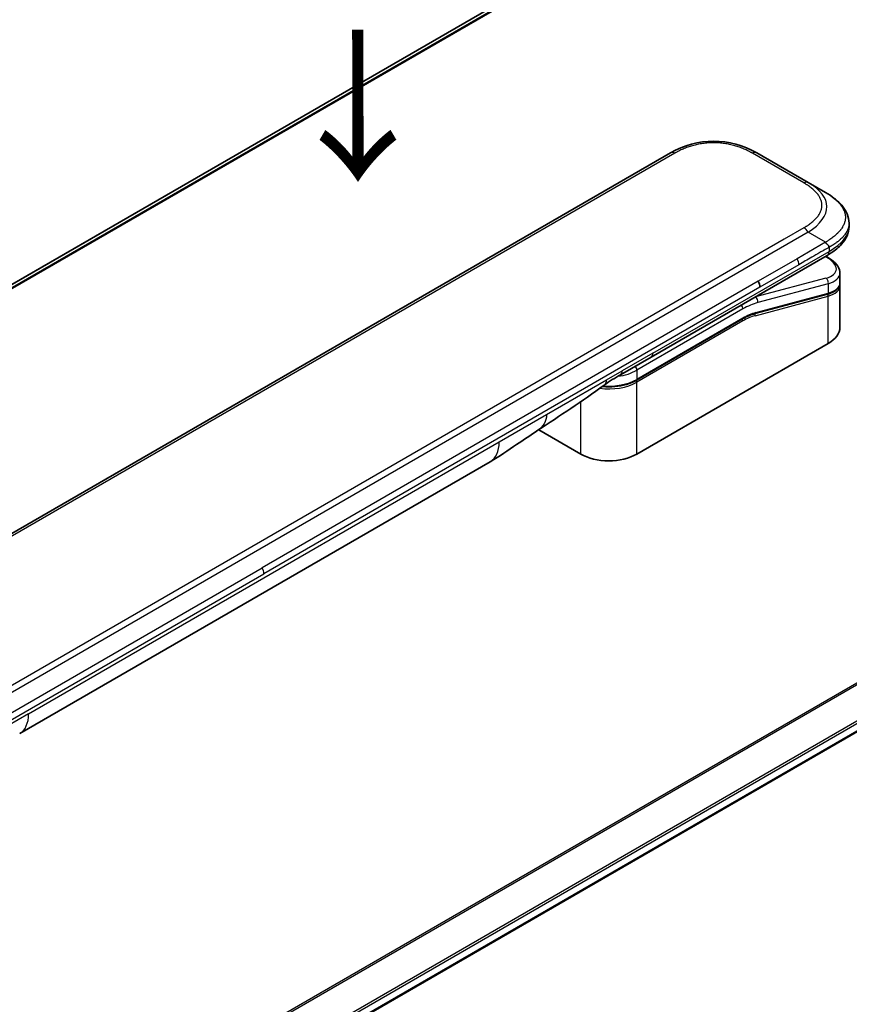
# Model space of a CAD drawing. Units: millimetres. Extents: x 0 to 8271, y 0 to 1405.
# Drawn here: x 291 to 387, y 805 to 919 of the extents above; entities that cross this region are included whole.
import ezdxf

# ---------------------------------------------------------------- set-up
doc = ezdxf.new("R2010")
doc.units = ezdxf.units.MM
for name, color, linetype, lineweight in [('Symbol (ISO)', 7, 'Continuous', 18), ('Visible (ISO)', 7, 'Continuous', 35), ('Visible Narrow (ISO)', 7, 'Continuous', 25)]:
    doc.layers.add(name, color=color, linetype=linetype, lineweight=lineweight)
doc.styles.add('Note Text (TK)', font='MS PGothic.ttf')

msp = doc.modelspace()

# ---------------------------------------------------------------- linework, layer by layer
at = {"layer": 'Visible (ISO)'}
for p, q in [((358.7011, 927.6601), (171.1173, 819.3586)), ((366.706, 903.4318), (238.0524, 829.1536)), ((382.6765, 899.9847), (376.706, 903.4318)), ((384.6765, 898.83), (382.6765, 899.9847)), ((387.4112, 895.2815), (387.4112, 895.2815)), ((387.4112, 895.2815), (387.4112, 894.8876)), ((364.4494, 879.7454), (384.8836, 891.5431)), ((384.896, 891.345), (384.7182, 891.4476)), ((386.3469, 889.5009), (386.3469, 888.3556)), ((386.3312, 888.1948), (386.3312, 888.1948)), ((386.3469, 888.0175), (386.3469, 883.2117)), ((384.9099, 887.0468), (376.4994, 884.7932)), ((362.755, 877.0781), (375.047, 884.1749)), ((384.9996, 881.3338), (362.7964, 868.5148)), ((360.9139, 877.7042), (364.4494, 879.7454)), ((263.1353, 764.0479), (451.5469, 872.8274)), ((356.291, 868.5148), (351.4226, 871.3256)), ((291.2366, 836.1232), (345.806, 867.6288))]:
    msp.add_line(p, q, dxfattribs=at)
for centre, major_axis, ratio, start_param, end_param in [((371.706, 894.7713), (0, 10.0003), 0.99998639, 5.75959334, 6.80677728), ((381.7469, 890.1351), (-4.5878, 0.7797), 0.4294031, 3.21444255, 3.21444936), ((376.3768, 888.2647), (0.5, -0.866), 0.57735027, 0.78539833, 1.57079633), ((381.7469, 889.0362), (4.587, -0.8273), 0.41821391, 0.07527994, 0.07528774), ((381.7469, 888.6981), (-4.587, 0.8273), 0.41821527, 3.21687902, 3.21688999), ((376.4477, 884.9864), (0.0518, -0.1932), 0.70710678, 6.28311006, 6.28318533), ((381.7469, 883.2117), (4.6, 0), 0.57735027, 5.49778714, 6.28318531), ((360.4139, 878.5702), (0.5, -0.866), 0.57735027, 6.28312291, 6.28318531), ((359.5437, 870.3927), (-4.6, 0), 0.57735027, 0.78539816, 2.35619449), ((343.306, 871.9589), (2.5, -4.3301), 0.57735027, 0, 0.00014286), ((288.7366, 840.4533), (2.5, -4.3301), 0.57735027, 6.28302949, 6.28318531)]:
    msp.add_ellipse(centre, major_axis=major_axis, ratio=ratio, start_param=start_param, end_param=end_param, dxfattribs=at)
for points, knots in [([(384.6765, 898.83), (385.0401, 898.6201), (385.3815, 898.3954), (386.0601, 897.8697), (386.3882, 897.5621), (386.8786, 896.9516), (387.0627, 896.6561), (387.3326, 896.0062), (387.4112, 895.6425), (387.4112, 895.2815)], [0, 0, 0, 0, 0.146026545, 0.146026545, 0.313556563, 0.313556563, 0.448405331, 0.448405331, 0.591879216, 0.591879216, 0.591879216, 0.591879216]), ([(387.4112, 894.8876), (387.4112, 894.5175), (387.3281, 894.1449), (387.0296, 893.4558), (386.8109, 893.1336), (386.2136, 892.4631), (385.8015, 892.1286), (385.1981, 891.7305), (385.0429, 891.635), (384.8836, 891.5431)], [0, 0, 0, 0, 0.147085776, 0.147085776, 0.29829627, 0.29829627, 0.495762454, 0.495762454, 0.561204527, 0.561204527, 0.561204527, 0.561204527]), ([(385.0907, 892.4774), (385.0909, 892.4918), (385.0901, 892.506), (385.0865, 892.5334), (385.0838, 892.5465), (385.0765, 892.5721), (385.072, 892.5845), (385.0614, 892.6086), (385.0554, 892.6204), (385.0351, 892.6548), (385.0188, 892.6768), (384.982, 892.7199), (384.9616, 892.741), (384.9183, 892.7833), (384.8955, 892.8046), (384.8491, 892.8485), (384.8255, 892.8711), (384.7909, 892.9068), (384.7795, 892.919), (384.7571, 892.9441), (384.7461, 892.9571), (384.7248, 892.9839), (384.7146, 892.9977), (384.6948, 893.0264), (384.6853, 893.0414), (384.6765, 893.0565)], [0, 0, 0, 0, 0.06389862, 0.06389862, 0.12721911, 0.12721911, 0.19005817, 0.19005817, 0.25250562, 0.25250562, 0.37650585, 0.37650585, 0.49991093, 0.49991093, 0.62332646, 0.62332646, 0.74735854, 0.74735854, 0.80983041, 0.80983041, 0.87269995, 0.87269995, 0.93605741, 0.93605741, 1, 1, 1, 1]), ([(384.896, 891.345), (385.2536, 891.1385), (385.561, 890.9097), (386.0397, 890.4164), (386.2183, 890.1416), (386.3302, 889.7333), (386.3469, 889.6166), (386.3469, 889.5009)], [0, 0, 0, 0, 0.147457336, 0.147457336, 0.297454001, 0.297454001, 0.354591323, 0.354591323, 0.354591323, 0.354591323]), ([(386.3469, 888.3555), (386.3469, 888.1421), (386.2733, 887.9331), (386.0116, 887.5816), (385.825, 887.4326), (385.3996, 887.204), (385.1681, 887.1159), (384.9099, 887.0468)], [0, 0, 0, 0, 0.129027089, 0.129027089, 0.257064535, 0.257064535, 0.367847854, 0.367847854, 0.367847854, 0.367847854]), ([(362.755, 877.0781), (362.4135, 876.8809), (362.0217, 876.717), (361.1737, 876.4675), (360.7176, 876.3821), (359.7829, 876.2966), (359.3045, 876.2966), (358.8222, 876.3407), (358.8073, 876.3421), (358.7924, 876.3436)], [4.712388962, 4.712388962, 4.712388962, 4.712388962, 5.026548235, 5.026548235, 5.340707507, 5.340707507, 5.65486678, 5.65486678, 5.664921129, 5.664921129, 5.664921129, 5.664921129]), ([(351.3385, 871.2691), (350.4824, 870.6934), (349.6444, 870.1529), (347.8676, 868.9629), (346.8859, 868.2527), (345.8063, 867.629)], [0, 0, 0, 0, 0.338463081, 0.338463081, 0.763316677, 0.763316677, 0.763316677, 0.763316677])]:
    msp.add_open_spline(points, degree=3, knots=knots, dxfattribs=at)
msp.add_rational_spline([(384.8836, 891.5431), (384.8836, 891.5431), (384.8836, 891.5431), (384.8836, 891.5431)], [0.853553388934, 0.853553388933, 0.853553388947, 0.853553388977], degree=3, dxfattribs=at)
for points in [[(386.3323, 888.1882), (386.3419, 888.1311), (386.3469, 888.074), (386.3469, 888.0175)], [(376.4994, 884.7932), (376.0309, 884.6676), (375.5378, 884.4583), (375.047, 884.1749)], [(360.9139, 877.7042), (360.2979, 877.3486), (359.622, 876.9601), (358.9971, 876.4953)], [(358.9968, 876.4951), (356.4526, 874.605), (353.858, 872.9631), (351.3385, 871.2691)], [(358.9968, 876.4951), (358.9969, 876.4952), (358.997, 876.4952), (358.9971, 876.4953)]]:
    msp.add_open_spline(points, degree=3, dxfattribs=at)
at = {"layer": 'Visible Narrow (ISO)'}
for p, q in [((171.1185, 819.3578), (358.7162, 927.6674)), ((361.08, 928.6499), (171.4065, 819.1419)), ((171.4748, 819.0813), (361.2354, 928.6396)), ((367.206, 903.3823), (238.5524, 829.1041)), ((382.1765, 899.9352), (376.206, 903.3823)), ((382.1765, 894.739), (379.8787, 893.4124)), ((382.6765, 894.2112), (254.0229, 819.933)), ((379.8787, 893.4124), (255.8208, 821.7875)), ((384.6765, 893.0565), (382.6765, 894.2112)), ((384.6765, 893.0565), (381.3787, 891.1525)), ((385.0907, 892.4774), (385.0907, 892.0009)), ((364.6565, 880.2032), (385.0907, 892.0009)), ((381.3787, 891.1525), (376.8768, 888.5534)), ((384.6512, 891.4089), (384.7375, 891.3591)), ((381.5858, 890.4556), (377.0839, 887.8564)), ((384.7375, 888.9085), (376.565, 886.7187)), ((376.8768, 888.5534), (319.3497, 855.3401)), ((377.0839, 887.8564), (319.5568, 854.6432)), ((384.9996, 888.2572), (376.827, 886.0674)), ((384.9996, 888.2572), (384.9996, 887.1583)), ((376.5159, 884.547), (384.9996, 886.8202)), ((376.5462, 886.7295), (376.565, 886.7187)), ((376.5891, 884.9047), (384.9996, 887.1583)), ((384.9996, 881.3338), (384.9996, 886.8202)), ((375.0884, 885.3279), (362.7964, 878.2311)), ((375.0884, 884.2664), (362.7964, 877.1697)), ((375.0884, 883.9398), (362.7964, 876.8431)), ((364.6565, 880.2032), (361.121, 878.162)), ((449.8237, 877.4932), (260.1281, 767.9723)), ((359.2909, 877.1053), (361.121, 878.162)), ((362.7964, 878.2311), (362.7964, 877.1697)), ((260.3131, 767.8656), (449.9399, 877.3466)), ((352.3319, 873.0875), (359.2909, 877.1053)), ((362.7964, 868.5148), (362.7964, 876.8431)), ((451.5481, 874.0709), (262.9207, 765.1668)), ((356.291, 868.5148), (356.291, 874.5689)), ((262.9868, 764.9287), (451.6147, 873.8331)), ((451.609, 872.9647), (263.1257, 764.1438)), ((346.8415, 869.9177), (352.3319, 873.0875)), ((292.2722, 838.4121), (346.8415, 869.9177)), ((261.8226, 822.1268), (319.3497, 855.3401)), ((262.0297, 821.4299), (319.5568, 854.6432)), ((292.2722, 838.4121), (286.7818, 835.2422))]:
    msp.add_line(p, q, dxfattribs=at)
for centre, major_axis, ratio, start_param, end_param in [((367.206, 902.5658), (-0.5, 0.866), 0.57736053, 5.4977884, 6.28318657), ((376.206, 902.5658), (0.5, 0.866), 0.57735611, 6.28318273, 7.0685809), ((382.1765, 899.1187), (0.5, 0.866), 0.57734631, 6.28318384, 7.06858201), ((368.6761, 896.5206), (-16.1639, -0.7638), 0.35644338, 2.60115861, 3.64834255), ((382.1765, 893.9225), (-0.5, 0.866), 0.57735163, 4.71239778, 5.49779594), ((370.0911, 894.8876), (17.3202, 0), 0.33333692, 5.75958124, 6.28318531), ((380.9901, 890.8528), (0.41, -0.8083), 0.53472497, 0.81179978, 1.6719289), ((384.646, 890.912), (0.25, 0.433), 0.57735101, 0.000012, 0.52359869), ((381.839, 890.5822), (-4.0873, 0.7652), 0.41078914, 2.43288513, 4.00380413), ((384.646, 888.4613), (-0.1294, 0.483), 0.70710657, 4.09691092, 5.66770725), ((381.7469, 890.1351), (-4.5878, 0.7797), 0.4294031, 2.42904369, 3.21444255), ((381.7469, 889.0362), (4.587, -0.8273), 0.41821391, 5.57307538, 6.35846524), ((381.7469, 888.6981), (-4.587, 0.8273), 0.41821527, 2.43147996, 3.21687902), ((374.7348, 877.7753), (5, 8.6603), 0.57735027, 0.52359878, 0.53405258), ((376.4735, 886.2715), (0.1294, -0.483), 0.70710678, 0.95531662, 2.5261129), ((384.8581, 887.24), (0.0518, -0.1932), 0.70710694, 0.00000003, 0.95531669), ((384.8581, 886.9018), (-0.0518, 0.1932), 0.7071068, 4.09690913, 5.39815901), ((374.7348, 885.532), (-0.25, 0.433), 0.57735027, 3.92699082, 4.97825159), ((375.0884, 877.5711), (4.75, 8.2272), 0.57735027, 0.52359884, 0.7853981), ((375.0884, 877.5711), (4.1, 7.1014), 0.57735027, 0.52359896, 0.78539798), ((375.2677, 879.2477), (3.7815, 4.9676), 0.58718579, 0.64934069, 0.95132227), ((376.3745, 884.6286), (-0.0518, 0.1932), 0.70710678, 4.09690927, 5.39588922), ((376.4477, 884.9864), (0.0518, -0.1932), 0.70710678, 0.00000002, 0.95531661), ((374.947, 884.0215), (0.1, -0.1732), 0.57735027, 0.78539816, 1.99787491), ((374.947, 884.3481), (0.1, -0.1732), 0.57735027, 0, 0.78539816), ((363.9494, 880.6114), (0.5, -0.866), 0.57735027, 0, 0.78539816), ((362.4429, 878.4352), (0.25, -0.433), 0.57735028, 0.78539814, 1.83665897), ((359.5437, 880.109), (-4.6, 0), 0.57735027, 1.80369066, 2.35619451), ((360.4139, 878.5702), (0.5, -0.866), 0.57735027, 0, 0.78539816), ((359.5437, 878.721), (-4.6, 0), 0.57735027, 1.34345388, 2.35619451), ((359.5437, 879.0476), (-4.6, 0), 0.57735027, 1.42897015, 2.35619451), ((362.655, 876.9247), (0.1, -0.1732), 0.57735028, 0.78539812, 2.00000753), ((362.655, 877.2513), (0.1, -0.1732), 0.57735028, 0, 0.78539818), ((343.306, 871.9589), (2.5, -4.3301), 0.57735027, 0.00014286, 0.78539817), ((318.8789, 855.0485), (-0.4754, 0.8521), 0.56714118, 3.93515699, 4.73825279), ((288.7366, 840.4533), (2.5, -4.3301), 0.57735027, 0, 0.78539817)]:
    msp.add_ellipse(centre, major_axis=major_axis, ratio=ratio, start_param=start_param, end_param=end_param, dxfattribs=at)
for points, knots in [([(376.206, 903.3823), (376.187, 903.3932), (376.168, 903.4041), (376.1489, 903.415), (376.1298, 903.4258), (376.1106, 903.4366), (376.0914, 903.4474), (376.0528, 903.4688), (376.014, 903.4902), (375.9748, 903.5113), (375.9357, 903.5323), (375.8964, 903.5532), (375.8566, 903.5738), (375.8169, 903.5945), (375.7769, 903.6149), (375.7365, 903.6351), (375.6558, 903.6756), (375.5737, 903.7152), (375.4903, 903.7538), (375.4072, 903.7923), (375.3228, 903.8299), (375.2371, 903.8664), (375.1513, 903.903), (375.0642, 903.9386), (374.9758, 903.9731), (374.8877, 904.0074), (374.7982, 904.0407), (374.7076, 904.0728), (374.6169, 904.1049), (374.525, 904.1357), (374.4319, 904.1653), (374.3391, 904.1948), (374.245, 904.2231), (374.1498, 904.2499), (374.0544, 904.2768), (373.9579, 904.3024), (373.8603, 904.3264), (373.7631, 904.3504), (373.6648, 904.3729), (373.5656, 904.3939), (373.4662, 904.4148), (373.3658, 904.4343), (373.2645, 904.4521), (373.1636, 904.4698), (373.0618, 904.486), (372.9593, 904.5004), (372.8566, 904.5148), (372.7533, 904.5275), (372.6494, 904.5385), (372.5457, 904.5494), (372.4415, 904.5586), (372.3369, 904.5659), (372.2322, 904.5733), (372.1271, 904.5788), (372.0219, 904.5825), (371.9167, 904.5862), (371.8113, 904.5881), (371.7059, 904.5881), (371.6006, 904.5881), (371.4952, 904.5862), (371.39, 904.5825), (371.2848, 904.5788), (371.1797, 904.5733), (371.075, 904.5659), (370.9704, 904.5586), (370.8662, 904.5494), (370.7625, 904.5385), (370.6586, 904.5275), (370.5552, 904.5148), (370.4526, 904.5004), (370.3501, 904.486), (370.2483, 904.4698), (370.1474, 904.4521), (370.0461, 904.4343), (369.9457, 904.4148), (369.8463, 904.3938), (369.7471, 904.3729), (369.6488, 904.3504), (369.5516, 904.3264), (369.454, 904.3024), (369.3574, 904.2768), (369.262, 904.2499), (369.1669, 904.2231), (369.0728, 904.1948), (368.98, 904.1653), (368.8869, 904.1357), (368.795, 904.1049), (368.7043, 904.0728), (368.6137, 904.0407), (368.5243, 904.0074), (368.4361, 903.9731), (368.3477, 903.9386), (368.2606, 903.903), (368.1748, 903.8664), (368.0891, 903.8299), (368.0047, 903.7923), (367.9216, 903.7538), (367.8382, 903.7152), (367.7562, 903.6756), (367.6754, 903.6351), (367.6351, 903.6149), (367.595, 903.5945), (367.5553, 903.5738), (367.5156, 903.5532), (367.4762, 903.5323), (367.4371, 903.5113), (367.3979, 903.4902), (367.3591, 903.4688), (367.3206, 903.4474), (367.3013, 903.4366), (367.2821, 903.4258), (367.263, 903.415), (367.2439, 903.4041), (367.2249, 903.3932), (367.206, 903.3823)], [0, 0, 0, 0, 0.0078947, 0.0078947, 0.0078947, 0.01578834, 0.01578834, 0.01578834, 0.03157244, 0.03157244, 0.03157244, 0.04731554, 0.04731554, 0.04731554, 0.06305526, 0.06305526, 0.06305526, 0.09452927, 0.09452927, 0.09452927, 0.1258917, 0.1258917, 0.1258917, 0.15727795, 0.15727795, 0.15727795, 0.18857292, 0.18857292, 0.18857292, 0.21986274, 0.21986274, 0.21986274, 0.25106576, 0.25106576, 0.25106576, 0.28233974, 0.28233974, 0.28233974, 0.31347551, 0.31347551, 0.31347551, 0.34465597, 0.34465597, 0.34465597, 0.37574264, 0.37574264, 0.37574264, 0.40685276, 0.40685276, 0.40685276, 0.43790177, 0.43790177, 0.43790177, 0.46896154, 0.46896154, 0.46896154, 0.50000254, 0.50000254, 0.50000254, 0.53103867, 0.53103867, 0.53103867, 0.56210332, 0.56210332, 0.56210332, 0.59314745, 0.59314745, 0.59314745, 0.62426242, 0.62426242, 0.62426242, 0.65534424, 0.65534424, 0.65534424, 0.68652944, 0.68652944, 0.68652944, 0.71766048, 0.71766048, 0.71766048, 0.74893894, 0.74893894, 0.74893894, 0.78013748, 0.78013748, 0.78013748, 0.8114273, 0.8114273, 0.8114273, 0.84272227, 0.84272227, 0.84272227, 0.87411143, 0.87411143, 0.87411143, 0.90547095, 0.90547095, 0.90547095, 0.93694497, 0.93694497, 0.93694497, 0.95268473, 0.95268473, 0.95268473, 0.96842789, 0.96842789, 0.96842789, 0.98421182, 0.98421182, 0.98421182, 0.99210538, 0.99210538, 0.99210538, 1, 1, 1, 1]), ([(382.1765, 894.739), (382.1955, 894.75), (382.2143, 894.761), (382.2331, 894.772), (382.2519, 894.783), (382.2706, 894.7941), (382.2892, 894.8052), (382.3264, 894.8274), (382.3633, 894.8499), (382.3999, 894.8725), (382.4364, 894.895), (382.4725, 894.9178), (382.5082, 894.9407), (382.544, 894.9637), (382.5794, 894.9868), (382.6144, 895.0101), (382.6845, 895.0567), (382.753, 895.1041), (382.82, 895.1522), (382.8867, 895.2002), (382.9517, 895.2489), (383.0151, 895.2984), (383.0784, 895.3479), (383.1401, 895.3982), (383.1998, 895.4493), (383.2593, 895.5002), (383.3169, 895.5518), (383.3725, 895.6041), (383.428, 895.6565), (383.4815, 895.7095), (383.5328, 895.7633), (383.5839, 895.8169), (383.6327, 895.8712), (383.6793, 895.9261), (383.7259, 895.9812), (383.7701, 896.0369), (383.8118, 896.0933), (383.8533, 896.1494), (383.8923, 896.2061), (383.9286, 896.2634), (383.9649, 896.3208), (383.9986, 896.3788), (384.0294, 896.4373), (384.0602, 896.4955), (384.0881, 896.5543), (384.1131, 896.6135), (384.1381, 896.6727), (384.1601, 896.7324), (384.1791, 896.7924), (384.198, 896.8523), (384.2139, 896.9124), (384.2266, 896.9728), (384.2394, 897.0333), (384.249, 897.0939), (384.2554, 897.1547), (384.2618, 897.2154), (384.265, 897.2763), (384.265, 897.3371), (384.265, 897.3979), (384.2618, 897.4588), (384.2554, 897.5195), (384.249, 897.5803), (384.2394, 897.6409), (384.2266, 897.7014), (384.2139, 897.7618), (384.198, 897.822), (384.1791, 897.8818), (384.1601, 897.9418), (384.1381, 898.0015), (384.1131, 898.0607), (384.0881, 898.1199), (384.0602, 898.1787), (384.0294, 898.237), (383.9986, 898.2954), (383.9649, 898.3534), (383.9286, 898.4108), (383.8923, 898.4681), (383.8533, 898.5248), (383.8118, 898.5809), (383.7701, 898.6373), (383.7259, 898.693), (383.6793, 898.7481), (383.6328, 898.803), (383.5839, 898.8573), (383.5328, 898.9109), (383.4815, 898.9647), (383.428, 899.0178), (383.3725, 899.0701), (383.3169, 899.1224), (383.2593, 899.1741), (383.1998, 899.225), (383.1401, 899.276), (383.0785, 899.3263), (383.0151, 899.3758), (382.9518, 899.4253), (382.8867, 899.474), (382.82, 899.522), (382.753, 899.5702), (382.6845, 899.6175), (382.6144, 899.6641), (382.5794, 899.6875), (382.544, 899.7106), (382.5082, 899.7335), (382.4725, 899.7564), (382.4363, 899.7792), (382.3999, 899.8017), (382.3633, 899.8244), (382.3264, 899.8468), (382.2892, 899.869), (382.2706, 899.8801), (382.2519, 899.8912), (382.2331, 899.9022), (382.2143, 899.9133), (382.1955, 899.9243), (382.1765, 899.9352)], [0, 0, 0, 0, 0.00789462, 0.00789462, 0.00789462, 0.01578818, 0.01578818, 0.01578818, 0.03157211, 0.03157211, 0.03157211, 0.04731527, 0.04731527, 0.04731527, 0.06305504, 0.06305504, 0.06305504, 0.09452905, 0.09452905, 0.09452905, 0.12588857, 0.12588857, 0.12588857, 0.15727773, 0.15727773, 0.15727773, 0.18857271, 0.18857271, 0.18857271, 0.21986253, 0.21986253, 0.21986253, 0.25106106, 0.25106106, 0.25106106, 0.28233954, 0.28233954, 0.28233954, 0.31347056, 0.31347056, 0.31347056, 0.34465578, 0.34465578, 0.34465578, 0.37573758, 0.37573758, 0.37573758, 0.40685256, 0.40685256, 0.40685256, 0.43789668, 0.43789668, 0.43789668, 0.46896135, 0.46896135, 0.46896135, 0.49999746, 0.49999746, 0.49999746, 0.53103848, 0.53103848, 0.53103848, 0.56209823, 0.56209823, 0.56209823, 0.59314727, 0.59314727, 0.59314727, 0.62425736, 0.62425736, 0.62425736, 0.65534405, 0.65534405, 0.65534405, 0.68652449, 0.68652449, 0.68652449, 0.71766029, 0.71766029, 0.71766029, 0.74893424, 0.74893424, 0.74893424, 0.7801373, 0.7801373, 0.7801373, 0.81142712, 0.81142712, 0.81142712, 0.84272209, 0.84272209, 0.84272209, 0.8741083, 0.8741083, 0.8741083, 0.90547077, 0.90547077, 0.90547077, 0.93694479, 0.93694479, 0.93694479, 0.95268449, 0.95268449, 0.95268449, 0.96842759, 0.96842759, 0.96842759, 0.98421167, 0.98421167, 0.98421167, 0.9921053, 0.9921053, 0.9921053, 1, 1, 1, 1]), ([(384.6765, 898.83), (384.701, 898.8159), (384.7254, 898.8016), (384.7748, 898.7725), (384.7998, 898.7576), (384.875, 898.7122), (384.9252, 898.6812), (384.9824, 898.6451), (384.9898, 898.6404), (385.0383, 898.6096), (385.0791, 898.5833), (385.1293, 898.5502), (385.139, 898.5438), (385.1615, 898.5288), (385.1744, 898.5202), (385.2083, 898.4974), (385.2292, 898.4832), (385.2588, 898.4629), (385.2675, 898.4569), (385.2865, 898.4437), (385.2967, 898.4365), (385.3146, 898.424), (385.3223, 898.4186), (385.3406, 898.4056), (385.3513, 898.398), (385.3689, 898.3854), (385.3759, 898.3803), (385.4121, 898.3542), (385.4411, 898.333), (385.4755, 898.3074), (385.4813, 898.3031), (385.5519, 898.2501), (385.6152, 898.2009), (385.6805, 898.148), (385.684, 898.1452), (385.7508, 898.0908), (385.8125, 898.0386), (385.9352, 897.9299), (385.996, 897.8734), (386.1132, 897.759), (386.1695, 897.701), (386.2742, 897.5872), (386.3229, 897.5314), (386.3721, 897.4716), (386.3748, 897.4682), (386.4264, 897.4052), (386.4726, 897.3448), (386.5552, 897.2292), (386.5919, 897.1742), (386.6305, 897.1123), (386.6346, 897.1058), (386.6764, 897.0374), (386.7115, 896.975), (386.7709, 896.8586), (386.796, 896.8049), (386.8229, 896.7414), (386.8269, 896.7318), (386.8568, 896.6587), (386.8796, 896.5948), (386.9152, 896.4788), (386.929, 896.4269), (386.9435, 896.3624), (386.9462, 896.3499), (386.962, 896.2729), (386.9719, 896.2082), (386.9819, 896.1109), (386.9844, 896.0785), (386.9865, 896.038), (386.9869, 896.0299), (386.9875, 896.0127), (386.9878, 896.0036), (386.9881, 895.9914), (386.9883, 895.9843), (386.9884, 895.9731), (386.9886, 895.961), (386.9886, 895.9448), (386.9885, 895.9245), (386.9882, 895.9083), (386.9876, 895.884), (386.987, 895.8678), (386.9845, 895.8193), (386.982, 895.7869), (386.9736, 895.7039), (386.9664, 895.6534), (386.9546, 895.5889), (386.9519, 895.5749), (386.9358, 895.4964), (386.9194, 895.4322), (386.884, 895.3171), (386.8662, 895.266), (386.8415, 895.2027), (386.8365, 895.1901), (386.8054, 895.1141), (386.7763, 895.0511), (386.7181, 894.9375), (386.6899, 894.8866), (386.653, 894.8248), (386.6462, 894.8135), (386.6013, 894.7405), (386.5605, 894.6793), (386.4809, 894.5683), (386.4429, 894.5183), (386.395, 894.4586), (386.3868, 894.4484), (386.2884, 894.3284), (386.1898, 894.2208), (386.0745, 894.1063), (386.0651, 894.097), (385.997, 894.0305), (385.9362, 893.974), (385.8201, 893.8709), (385.7654, 893.8241), (385.699, 893.7694), (385.6885, 893.7608), (385.6212, 893.7061), (385.5631, 893.6604), (385.4928, 893.607), (385.4818, 893.5987), (385.4531, 893.5771), (385.4352, 893.5638), (385.4104, 893.5456), (385.4036, 893.5405), (385.3855, 893.5273), (385.3743, 893.5192), (385.3539, 893.5044), (385.3448, 893.4979), (385.3263, 893.4847), (385.317, 893.4781), (385.3001, 893.4662), (385.2926, 893.4609), (385.2826, 893.454), (385.2802, 893.4523), (385.2678, 893.4437), (385.2577, 893.4368), (385.2257, 893.4151), (385.2037, 893.4003), (385.1711, 893.3786), (385.1607, 893.3718), (385.1384, 893.357), (385.1265, 893.3492), (385.0755, 893.3158), (385.0362, 893.2902), (384.988, 893.259), (384.9794, 893.2534), (384.9216, 893.216), (384.8722, 893.1841), (384.7983, 893.1362), (384.774, 893.1204), (384.7253, 893.0886), (384.7009, 893.0726), (384.6765, 893.0565)], [0, 0, 0, 0, 0.00951843, 0.00951843, 0.01927017, 0.01927017, 0.03897756, 0.03897756, 0.04192115, 0.04192115, 0.05819961, 0.05819961, 0.06210716, 0.06210716, 0.0673145, 0.0673145, 0.07589045, 0.07589045, 0.07949473, 0.07949473, 0.08378297, 0.08378297, 0.08700508, 0.08700508, 0.09150359, 0.09150359, 0.09449125, 0.09449125, 0.10692923, 0.10692923, 0.1094537, 0.1094537, 0.13771659, 0.13771659, 0.13933656, 0.13933656, 0.168411, 0.168411, 0.19896324, 0.19896324, 0.22943128, 0.22943128, 0.2581017, 0.2581017, 0.2598073, 0.2598073, 0.29010163, 0.29010163, 0.31714072, 0.31714072, 0.32030271, 0.32030271, 0.35040524, 0.35040524, 0.375904, 0.375904, 0.38041489, 0.38041489, 0.4103459, 0.4103459, 0.43444291, 0.43444291, 0.44021323, 0.44021323, 0.47003429, 0.47003429, 0.48494369, 0.48494369, 0.48866986, 0.48866986, 0.49284669, 0.49284669, 0.49425893, 0.49612193, 0.49798503, 0.49984815, 0.50357136, 0.50729437, 0.50729437, 0.51474107, 0.51474107, 0.52963783, 0.52963783, 0.55297, 0.55297, 0.5594638, 0.5594638, 0.58933565, 0.58933565, 0.61331518, 0.61331518, 0.6192715, 0.6192715, 0.64928674, 0.64928674, 0.67388392, 0.67388392, 0.67939323, 0.67939323, 0.7095977, 0.7095977, 0.73473574, 0.73473574, 0.73990333, 0.73990333, 0.79588224, 0.79588224, 0.8008112, 0.8008112, 0.83141419, 0.83141419, 0.85731042, 0.85731042, 0.86211705, 0.86211705, 0.88812643, 0.88812643, 0.89290995, 0.89290995, 0.90062179, 0.90062179, 0.9035569, 0.9035569, 0.90833924, 0.90833924, 0.9122001, 0.9122001, 0.91610966, 0.91610966, 0.91926425, 0.91926425, 0.92025821, 0.92025821, 0.92440673, 0.92440673, 0.93342038, 0.93342038, 0.93763073, 0.93763073, 0.94243407, 0.94243407, 0.95812979, 0.95812979, 0.96156293, 0.96156293, 0.98100212, 0.98100212, 0.99050094, 0.99050094, 1, 1, 1, 1]), ([(387.4112, 895.2815), (387.4112, 895.2729), (387.4111, 895.2555), (387.4108, 895.2381), (387.4101, 895.2117), (387.4093, 895.1941), (387.4064, 895.1413), (387.4036, 895.1062), (387.3937, 895.0163), (387.3853, 894.9617), (387.3716, 894.8921), (387.3684, 894.877), (387.3497, 894.7925), (387.3306, 894.7236), (387.2895, 894.6005), (387.2689, 894.5461), (387.2403, 894.4787), (387.2345, 894.4654), (387.1985, 894.385), (387.1651, 894.3186), (387.0982, 894.1993), (387.0659, 894.1462), (387.0238, 894.0819), (387.016, 894.0702), (386.9649, 893.9945), (386.9186, 893.9313), (386.8285, 893.8174), (386.7856, 893.7664), (386.7317, 893.7056), (386.7224, 893.6953), (386.6124, 893.5741), (386.5025, 893.4661), (386.3743, 893.3521), (386.364, 893.3429), (386.2888, 893.2772), (386.2217, 893.2215), (386.0942, 893.1206), (386.0343, 893.075), (385.9617, 893.0219), (385.9503, 893.0136), (385.8771, 892.9607), (385.8139, 892.9167), (385.7376, 892.8654), (385.7257, 892.8575), (385.6945, 892.8368), (385.6752, 892.8241), (385.6484, 892.8067), (385.641, 892.8019), (385.6213, 892.7892), (385.6093, 892.7815), (385.5874, 892.7676), (385.5776, 892.7613), (385.5579, 892.7489), (385.548, 892.7427), (385.5308, 892.732), (385.5235, 892.7274), (385.5139, 892.7215), (385.5116, 892.7201), (385.5005, 892.7132), (385.4915, 892.7077), (385.4647, 892.6913), (385.4469, 892.6806), (385.4128, 892.6601), (385.3966, 892.6505), (385.3541, 892.6255), (385.3279, 892.6102), (385.2958, 892.5918), (385.2902, 892.5886), (385.2531, 892.5674), (385.2217, 892.5497), (385.1742, 892.5232), (385.1583, 892.5144), (385.1249, 892.496), (385.1075, 892.4865), (385.0907, 892.4774)], [0.499944483, 0.499944483, 0.499944483, 0.499944483, 0.503879969, 0.507926037, 0.507926037, 0.516018383, 0.516018383, 0.532202682, 0.532202682, 0.557532163, 0.557532163, 0.564575121, 0.564575121, 0.596927824, 0.596927824, 0.622828986, 0.622828986, 0.629251298, 0.629251298, 0.661537238, 0.661537238, 0.687892857, 0.687892857, 0.693782617, 0.693782617, 0.725982583, 0.725982583, 0.752665212, 0.752665212, 0.758135556, 0.758135556, 0.817130681, 0.817130681, 0.822301159, 0.822301159, 0.854321547, 0.854321547, 0.88131133, 0.88131133, 0.886310611, 0.886310611, 0.913311343, 0.913311343, 0.918267495, 0.918267495, 0.926251666, 0.926251666, 0.929289154, 0.929289154, 0.934291398, 0.934291398, 0.938296706, 0.938296706, 0.942181007, 0.942181007, 0.945129425, 0.945129425, 0.94602349, 0.94602349, 0.949578563, 0.949578563, 0.956610432, 0.956610432, 0.963013173, 0.963013173, 0.973274108, 0.973274108, 0.975430208, 0.975430208, 0.987634029, 0.987634029, 0.993719935, 0.993719935, 1, 1, 1, 1]), ([(385.0907, 892.4774), (385.0793, 892.4708), (385.0677, 892.4641), (385.056, 892.4573), (385.0446, 892.4507), (385.033, 892.4441), (385.0213, 892.4373), (384.9972, 892.4234), (384.9726, 892.4093), (384.9479, 892.3951), (384.8987, 892.3669), (384.8488, 892.3382), (384.7996, 892.3101), (384.7495, 892.2813), (384.7001, 892.253), (384.6532, 892.2261), (384.6298, 892.2127), (384.607, 892.1996), (384.585, 892.187), (384.5612, 892.1734), (384.5384, 892.1603), (384.5168, 892.1478), (384.4994, 892.1378), (384.4828, 892.1282), (384.4671, 892.1191), (384.4632, 892.1169), (384.4594, 892.1147), (384.4555, 892.1125), (384.4357, 892.101), (384.4159, 892.0896), (384.3961, 892.0782), (384.3566, 892.0553), (384.317, 892.0325), (384.2774, 892.0096), (384.1983, 891.964), (384.1191, 891.9183), (384.04, 891.8726), (383.7235, 891.6898), (383.407, 891.5071), (383.0906, 891.3244), (382.589, 891.0348), (382.0874, 890.7452), (381.5858, 890.4556)], [0, 0, 0, 0, 0.00786211, 0.00786211, 0.00786211, 0.01556505, 0.01556505, 0.01556505, 0.03149672, 0.03149672, 0.03149672, 0.06313557, 0.06313557, 0.06313557, 0.09540102, 0.09540102, 0.09540102, 0.1114991, 0.1114991, 0.1114991, 0.12889921, 0.12889921, 0.12889921, 0.14291714, 0.14291714, 0.14291714, 0.1463611, 0.1463611, 0.1463611, 0.16401835, 0.16401835, 0.16401835, 0.19933165, 0.19933165, 0.19933165, 0.26995355, 0.26995355, 0.26995355, 0.5523816, 0.5523816, 0.5523816, 1, 1, 1, 1])]:
    msp.add_open_spline(points, degree=3, knots=knots, dxfattribs=at)
msp.add_rational_spline([(384.8836, 891.5431), (385.0217, 891.6228), (385.0907, 891.7876), (385.0907, 892.0009)], [0.853553388977, 0.853555063626, 0.902370600633, 1], degree=3, dxfattribs=at)
for points in [[(358.9971, 876.4953), (359.1672, 876.6219), (359.2909, 876.8545), (359.2909, 877.1053)], [(352.3319, 873.0875), (352.3319, 872.3367), (351.891, 871.6406), (351.3385, 871.2691)]]:
    msp.add_open_spline(points, degree=3, dxfattribs=at)

# ---------------------------------------------------------------- texts
at = {"layer": 'Symbol (ISO)', "color": 7, "insert": (330.1802, 918.4748), "char_height": 14, "attachment_point": 4, "rotation": 270.1, "line_spacing_factor": 1.5, "style": 'Note Text (TK)'}
msp.add_mtext('\\fMS PGothic|b0|i0;{\\H14.0000;→}', dxfattribs=at)

doc.saveas('drawing.dxf')
